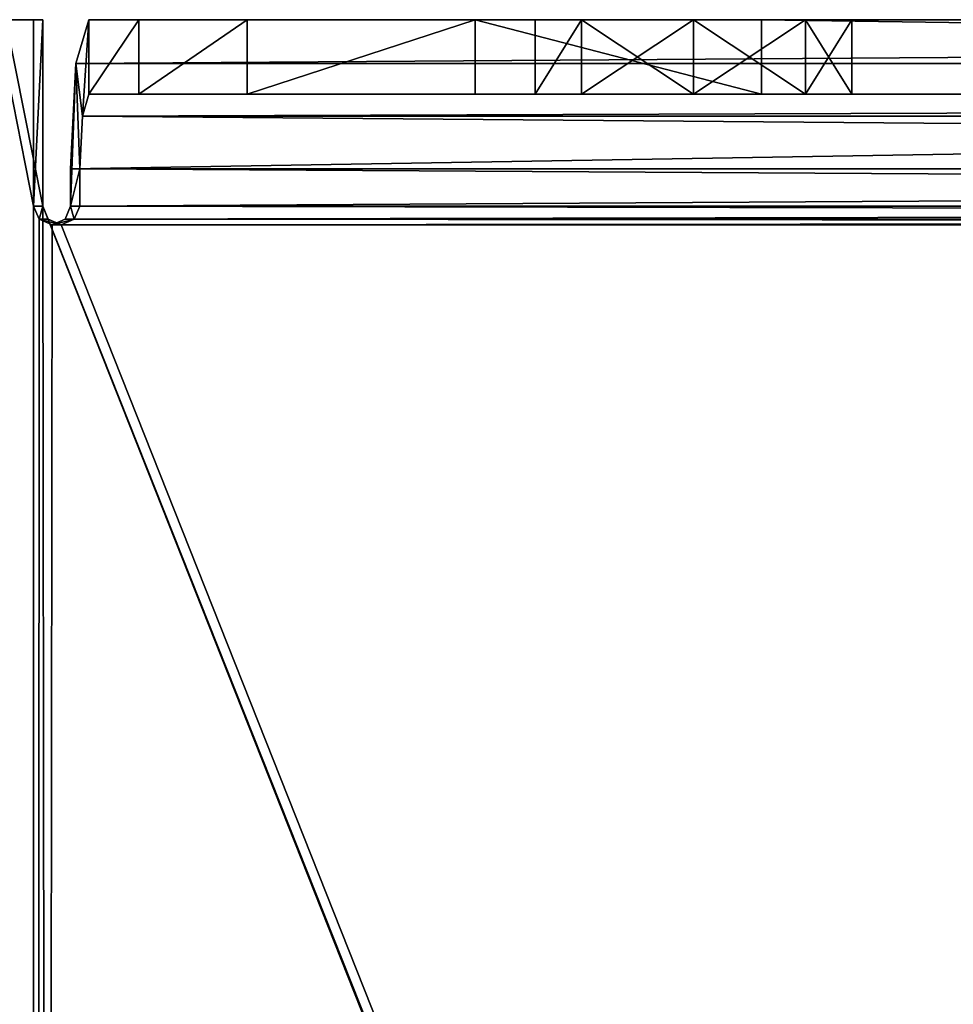
# Model space of a CAD drawing. Units: centimetres. Extents: x -194 to 413, y -151 to 395.
# Drawn here: x 52 to 54, y 67 to 70 of the extents above; entities that cross this region are included whole.
import ezdxf

# ---------------------------------------------------------------- set-up
doc = ezdxf.new("R2010")
doc.units = ezdxf.units.CM
doc.header["$LTSCALE"] = 2.54

# ---------------------------------------------------------------- blocks, each defined once
blk = doc.blocks.new('3DGeom~4048_Defintion')
at = {"color": 7, "true_color": 0xebebeb}
mesh = blk.add_polyface(dxfattribs=at)
corners = [(3686.905, 2225.246, 529.466), (3687.749, 2225.44, 529.107), (4100.061, 2320.63, -530.332), (3688.593, 2225.635, 529.466), (4098.867, 2320.355, 529.107), (4098.024, 2320.16, 529.466), (3688.943, 2225.716, 530.332), (4097.674, 2320.079, 530.332), (3688.943, 2225.716, 532.781), (4097.674, 2320.079, 532.781), (4100.061, 2320.63, -542.58), (4102.448, 2321.181, 542.58), (4102.448, 2321.181, -542.58), (4100.061, 2320.63, 530.332), (4099.711, 2320.549, 529.466), (4100.061, 2320.63, 542.58)]
mesh.append_faces([[corners[k] for k in face] for face in [(7, 8, 9), (10, 11, 12), (11, 13, 15)]], dxfattribs={"vtx0": -1, "color": 7})
mesh.append_faces([[corners[k] for k in face] for face in [(3, 4, 1), (4, 3, 5), (5, 6, 7), (13, 2, 14), (14, 2, 4)]], dxfattribs={"vtx0": -1, "vtx1": -1, "color": 7})
mesh.append_faces([[corners[k] for k in face] for face in [(11, 2, 13), (4, 2, 1)]], dxfattribs={"vtx0": -1, "vtx1": -1, "vtx2": -1, "color": 7})
mesh.append_faces([[corners[k] for k in face] for face in [(5, 3, 6), (7, 6, 8), (11, 10, 2)]], dxfattribs={"vtx0": -1, "vtx2": -1, "color": 7})
mesh.append_faces([[corners[k] for k in face] for face in [(0, 1, 2)]], dxfattribs={"vtx1": -1, "color": 7})
mesh = blk.add_polyface(dxfattribs=at)
corners = [(4101.163, 2315.856, 542.58), (4102.448, 2321.181, 542.58), (4100.061, 2320.63, 542.58), (4103.55, 2316.408, 542.58)]
mesh.append_faces([[corners[k] for k in face] for face in [(0, 1, 2), (1, 0, 3)]], dxfattribs={"vtx0": -1, "color": 7})
mesh = blk.add_polyface(dxfattribs=at)
corners = [(3684.169, 2224.614, -551.153), (3686.556, 2225.165, -530.332), (3686.556, 2225.165, -551.153), (3684.169, 2224.614, 551.153), (3686.905, 2225.246, -529.466), (3687.749, 2225.44, -529.107), (3686.556, 2225.165, 530.332), (4098.867, 2320.355, -529.107), (3686.556, 2225.165, 551.153), (4099.711, 2320.549, -529.466), (3688.943, 2225.716, -530.332), (4097.674, 2320.079, -532.781), (3688.943, 2225.716, -532.781), (4097.674, 2320.079, -530.332), (3688.593, 2225.635, -529.466), (4098.024, 2320.16, -529.466)]
mesh.append_faces([[corners[k] for k in face] for face in [(0, 1, 2), (6, 3, 8), (10, 11, 12)]], dxfattribs={"vtx0": -1, "color": 7})
mesh.append_faces([[corners[k] for k in face] for face in [(1, 3, 4), (4, 3, 5), (11, 10, 13), (13, 14, 15), (15, 5, 7)]], dxfattribs={"vtx0": -1, "vtx1": -1, "color": 7})
mesh.append_faces([[corners[k] for k in face] for face in [(5, 3, 6), (5, 6, 7)]], dxfattribs={"vtx0": -1, "vtx1": -1, "vtx2": -1, "color": 7})
mesh.append_faces([[corners[k] for k in face] for face in [(1, 0, 3), (13, 10, 14), (15, 14, 5)]], dxfattribs={"vtx0": -1, "vtx2": -1, "color": 7})
mesh.append_faces([[corners[k] for k in face] for face in [(6, 9, 7)]], dxfattribs={"vtx2": -1, "color": 7})
mesh = blk.add_polyface(dxfattribs=at)
corners = [(4099.711, 2320.549, -529.466), (3686.905, 2225.246, 529.466), (4100.061, 2320.63, -530.332), (3686.556, 2225.165, 530.332)]
mesh.append_faces([[corners[k] for k in face] for face in [(0, 1, 2), (1, 0, 3)]], dxfattribs={"vtx0": -1, "color": 7})
mesh = blk.add_polyface(dxfattribs=at)
corners = [(3689.588, 2222.92, 539.71), (4097.674, 2320.079, 532.781), (3688.943, 2225.716, 532.781), (4098.32, 2317.283, 539.71)]
mesh.append_faces([[corners[k] for k in face] for face in [(0, 1, 2), (1, 0, 3)]], dxfattribs={"vtx0": -1, "color": 7})
mesh = blk.add_polyface(dxfattribs=at)
corners = [(4099.126, 2315.386, 529.466), (4097.674, 2320.079, 530.332), (4098.776, 2315.305, 530.332), (4098.024, 2320.16, 529.466)]
mesh.append_faces([[corners[k] for k in face] for face in [(0, 1, 2), (1, 0, 3)]], dxfattribs={"vtx0": -1, "color": 7})
mesh = blk.add_polyface(dxfattribs=at)
corners = [(4097.674, 2320.079, 530.332), (4098.776, 2315.305, 532.781), (4098.776, 2315.305, 530.332), (4098.32, 2317.283, 539.71), (4097.674, 2320.079, 532.781), (4099.099, 2313.907, 536.246), (4099.878, 2310.532, 542.58), (4099.878, 2310.532, 537.681)]
mesh.append_faces([[corners[k] for k in face] for face in [(0, 1, 2), (3, 0, 4), (5, 6, 7)]], dxfattribs={"vtx0": -1, "color": 7})
mesh.append_faces([[corners[k] for k in face] for face in [(6, 5, 3)]], dxfattribs={"vtx0": -1, "vtx1": -1, "color": 7})
mesh.append_faces([[corners[k] for k in face] for face in [(1, 0, 3)]], dxfattribs={"vtx0": -1, "vtx1": -1, "vtx2": -1, "color": 7})
mesh.append_faces([[corners[k] for k in face] for face in [(3, 5, 1)]], dxfattribs={"vtx0": -1, "vtx2": -1, "color": 7})
mesh = blk.add_polyface(dxfattribs=at)
corners = [(4099.126, 2315.386, 529.466), (4098.867, 2320.355, 529.107), (4098.024, 2320.16, 529.466), (4099.97, 2315.581, 529.107)]
mesh.append_faces([[corners[k] for k in face] for face in [(0, 1, 2), (1, 0, 3)]], dxfattribs={"vtx0": -1, "color": 7})
mesh = blk.add_polyface(dxfattribs=at)
corners = [(4099.97, 2315.581, 529.107), (4099.711, 2320.549, 529.466), (4098.867, 2320.355, 529.107), (4100.813, 2315.776, 529.466)]
mesh.append_faces([[corners[k] for k in face] for face in [(0, 1, 2), (1, 0, 3)]], dxfattribs={"vtx0": -1, "color": 7})
mesh = blk.add_polyface(dxfattribs=at)
corners = [(4101.163, 2315.856, 530.332), (4099.711, 2320.549, 529.466), (4100.813, 2315.776, 529.466), (4100.061, 2320.63, 530.332)]
mesh.append_faces([[corners[k] for k in face] for face in [(0, 1, 2), (1, 0, 3)]], dxfattribs={"vtx0": -1, "color": 7})
mesh = blk.add_polyface(dxfattribs=at)
corners = [(4101.163, 2315.856, 542.58), (4100.061, 2320.63, 530.332), (4101.163, 2315.856, 530.332), (4100.061, 2320.63, 542.58)]
mesh.append_faces([[corners[k] for k in face] for face in [(0, 1, 2), (1, 0, 3)]], dxfattribs={"vtx0": -1, "color": 7})
mesh = blk.add_polyface(dxfattribs=at)
corners = [(3691.147, 2216.169, 542.58), (4098.32, 2317.283, 539.71), (3689.588, 2222.92, 539.71), (4099.878, 2310.532, 542.58)]
mesh.append_faces([[corners[k] for k in face] for face in [(0, 1, 2), (1, 0, 3)]], dxfattribs={"vtx0": -1, "color": 7})
mesh = blk.add_polyface(dxfattribs=at)
corners = [(4103.55, 2316.408, -542.58), (4101.163, 2315.856, -530.332), (4101.163, 2315.856, -542.58), (4103.55, 2316.408, 542.58), (4100.813, 2315.776, -529.466), (4099.97, 2315.581, -529.107), (4101.163, 2315.856, 530.332), (3688.851, 2220.667, -529.107), (4101.163, 2315.856, 542.58), (3688.008, 2220.472, -529.466), (4098.776, 2315.305, -530.332), (3690.045, 2220.942, -532.781), (4098.776, 2315.305, -532.781), (3690.045, 2220.942, -530.332), (3689.695, 2220.862, -529.466), (4099.126, 2315.386, -529.466)]
mesh.append_faces([[corners[k] for k in face] for face in [(0, 1, 2), (6, 3, 8), (10, 11, 12)]], dxfattribs={"vtx0": -1, "color": 7})
mesh.append_faces([[corners[k] for k in face] for face in [(1, 3, 4), (4, 3, 5), (11, 10, 13), (13, 10, 14), (14, 5, 7)]], dxfattribs={"vtx0": -1, "vtx1": -1, "color": 7})
mesh.append_faces([[corners[k] for k in face] for face in [(5, 3, 6), (5, 6, 7)]], dxfattribs={"vtx0": -1, "vtx1": -1, "vtx2": -1, "color": 7})
mesh.append_faces([[corners[k] for k in face] for face in [(1, 0, 3), (14, 10, 15), (14, 15, 5)]], dxfattribs={"vtx0": -1, "vtx2": -1, "color": 7})
mesh.append_faces([[corners[k] for k in face] for face in [(6, 9, 7)]], dxfattribs={"vtx2": -1, "color": 7})
mesh = blk.add_polyface(dxfattribs=at)
corners = [(4100.813, 2315.776, 529.466), (4099.97, 2315.581, 529.107), (3687.658, 2220.391, -530.332), (4099.126, 2315.386, 529.466), (3688.851, 2220.667, 529.107), (3689.695, 2220.862, 529.466), (4098.776, 2315.305, 530.332), (3690.045, 2220.942, 530.332), (4098.776, 2315.305, 532.781), (3690.045, 2220.942, 532.781), (3685.271, 2219.84, -551.153), (3687.658, 2220.391, -551.153), (3685.271, 2219.84, 551.153), (3687.658, 2220.391, 530.332), (3688.008, 2220.472, 529.466), (3687.658, 2220.391, 551.153)]
mesh.append_faces([[corners[k] for k in face] for face in [(7, 8, 9), (2, 10, 11), (12, 13, 15)]], dxfattribs={"vtx0": -1, "color": 7})
mesh.append_faces([[corners[k] for k in face] for face in [(3, 4, 1), (4, 3, 5), (5, 6, 7), (10, 2, 12), (13, 2, 14), (14, 2, 4)]], dxfattribs={"vtx0": -1, "vtx1": -1, "color": 7})
mesh.append_faces([[corners[k] for k in face] for face in [(12, 2, 13), (4, 2, 1)]], dxfattribs={"vtx0": -1, "vtx1": -1, "vtx2": -1, "color": 7})
mesh.append_faces([[corners[k] for k in face] for face in [(5, 3, 6), (7, 6, 8)]], dxfattribs={"vtx0": -1, "vtx2": -1, "color": 7})
mesh.append_faces([[corners[k] for k in face] for face in [(0, 1, 2)]], dxfattribs={"vtx1": -1, "color": 7})
mesh = blk.add_polyface(dxfattribs=at)
corners = [(3688.008, 2220.472, -529.466), (4100.813, 2315.776, 529.466), (3687.658, 2220.391, -530.332), (4101.163, 2315.856, 530.332)]
mesh.append_faces([[corners[k] for k in face] for face in [(0, 1, 2), (1, 0, 3)]], dxfattribs={"vtx0": -1, "color": 7})
mesh = blk.add_polyface(dxfattribs=at)
corners = [(4099.099, 2313.907, 536.246), (3690.045, 2220.942, 532.781), (4098.776, 2315.305, 532.781), (3690.368, 2219.544, 536.246)]
mesh.append_faces([[corners[k] for k in face] for face in [(0, 1, 2), (1, 0, 3)]], dxfattribs={"vtx0": -1, "color": 7})
mesh = blk.add_polyface(dxfattribs=at)
corners = [(4099.099, 2313.907, 536.246), (3691.147, 2216.169, 537.681), (3690.368, 2219.544, 536.246), (4099.878, 2310.532, 537.681)]
mesh.append_faces([[corners[k] for k in face] for face in [(0, 1, 2), (1, 0, 3)]], dxfattribs={"vtx0": -1, "color": 7})
mesh = blk.add_polyface(dxfattribs=at)
corners = [(3741.276, 2162.378, 542.58), (3723.227, 2194.619, 542.58), (3713.539, 2167.019, 542.58), (3728.611, 2188.744, 542.58), (3736.571, 2188.397, 542.58), (3742.445, 2193.78, 542.58), (4078.403, 2240.21, 542.58), (3742.793, 2201.74, 542.58), (4060.355, 2272.451, 542.58), (4065.738, 2266.576, 542.58), (4073.698, 2266.229, 542.58), (4079.573, 2271.612, 542.58), (4095.197, 2249.139, 542.58), (4079.921, 2279.572, 542.58), (3691.147, 2216.169, 542.58), (3729.45, 2207.963, 542.58), (4099.878, 2310.532, 542.58), (3697.208, 2189.914, 542.58), (3723.575, 2202.579, 542.58), (3737.41, 2207.615, 542.58), (4066.577, 2285.795, 542.58), (4060.703, 2280.411, 542.58), (4074.538, 2285.447, 542.58), (4105.276, 2265.269, 542.58), (4105.94, 2284.277, 542.58)]
mesh.append_faces([[corners[k] for k in face] for face in [(16, 23, 24)]], dxfattribs={"vtx0": -1, "color": 7})
mesh.append_faces([[corners[k] for k in face] for face in [(0, 1, 2), (1, 0, 3), (3, 0, 4), (4, 0, 5), (5, 6, 7), (8, 6, 9), (9, 6, 10), (10, 6, 11), (11, 12, 13), (14, 15, 16), (15, 17, 18), (18, 2, 1), (20, 7, 21), (21, 7, 8)]], dxfattribs={"vtx0": -1, "vtx1": -1, "color": 7})
mesh.append_faces([[corners[k] for k in face] for face in [(7, 6, 8), (16, 7, 20), (16, 13, 12)]], dxfattribs={"vtx0": -1, "vtx1": -1, "vtx2": -1, "color": 7})
mesh.append_faces([[corners[k] for k in face] for face in [(5, 0, 6), (11, 6, 12), (15, 14, 17), (18, 17, 2), (16, 15, 19), (16, 19, 7), (16, 20, 22), (16, 22, 13), (16, 12, 23)]], dxfattribs={"vtx0": -1, "vtx2": -1, "color": 7})
mesh = blk.add_polyface(dxfattribs=at)
corners = [(3691.147, 2216.169, 537.681), (3729.45, 2207.963, 537.681), (3697.208, 2189.914, 537.681), (4099.878, 2310.532, 537.681), (3723.575, 2202.579, 537.681), (3713.539, 2167.019, 537.681), (3723.227, 2194.619, 537.681), (3737.41, 2207.615, 537.681), (3742.793, 2201.74, 537.681), (4066.577, 2285.795, 537.681), (4060.703, 2280.411, 537.681), (4060.355, 2272.451, 537.681), (4074.538, 2285.447, 537.681), (4079.921, 2279.572, 537.681), (4095.197, 2249.139, 537.681), (4105.276, 2265.269, 537.681), (4105.94, 2284.277, 537.681), (3741.276, 2162.378, 537.681), (3728.611, 2188.744, 537.681), (3736.571, 2188.397, 537.681), (3742.445, 2193.78, 537.681), (4078.403, 2240.21, 537.681), (4065.738, 2266.576, 537.681), (4073.698, 2266.229, 537.681), (4079.573, 2271.612, 537.681)]
mesh.append_faces([[corners[k] for k in face] for face in [(15, 3, 16)]], dxfattribs={"vtx0": -1, "color": 7})
mesh.append_faces([[corners[k] for k in face] for face in [(0, 1, 2), (2, 4, 5), (1, 3, 7), (7, 3, 8), (9, 3, 12), (12, 3, 13), (14, 3, 15), (17, 20, 21), (21, 24, 14)]], dxfattribs={"vtx0": -1, "vtx1": -1, "color": 7})
mesh.append_faces([[corners[k] for k in face] for face in [(8, 3, 9), (13, 3, 14), (21, 8, 11)]], dxfattribs={"vtx0": -1, "vtx1": -1, "vtx2": -1, "color": 7})
mesh.append_faces([[corners[k] for k in face] for face in [(1, 0, 3), (2, 1, 4), (5, 4, 6), (8, 9, 10), (8, 10, 11), (6, 17, 5), (17, 6, 18), (17, 18, 19), (17, 19, 20), (21, 20, 8), (21, 11, 22), (21, 22, 23), (21, 23, 24), (14, 24, 13)]], dxfattribs={"vtx0": -1, "vtx2": -1, "color": 7})
mesh = blk.add_polyface(dxfattribs=at)
corners = [(4099.878, 2310.532, 537.681), (4105.94, 2284.277, 542.58), (4105.94, 2284.277, 537.681), (4099.878, 2310.532, 542.58)]
mesh.append_faces([[corners[k] for k in face] for face in [(0, 1, 2), (1, 0, 3)]], dxfattribs={"vtx0": -1, "color": 7})
mesh = blk.add_polyface(dxfattribs=at)
corners = [(4066.577, 2285.795, 542.58), (4060.703, 2280.411, 537.681), (4066.577, 2285.795, 537.681), (4060.703, 2280.411, 542.58)]
mesh.append_faces([[corners[k] for k in face] for face in [(0, 1, 2), (1, 0, 3)]], dxfattribs={"vtx0": -1, "color": 7})
mesh = blk.add_polyface(dxfattribs=at)
corners = [(4074.538, 2285.447, 542.58), (4066.577, 2285.795, 537.681), (4074.538, 2285.447, 537.681), (4066.577, 2285.795, 542.58)]
mesh.append_faces([[corners[k] for k in face] for face in [(0, 1, 2), (1, 0, 3)]], dxfattribs={"vtx0": -1, "color": 7})
mesh = blk.add_polyface(dxfattribs=at)
corners = [(4074.538, 2285.447, 542.58), (4079.921, 2279.572, 537.681), (4079.921, 2279.572, 542.58), (4074.538, 2285.447, 537.681)]
mesh.append_faces([[corners[k] for k in face] for face in [(0, 1, 2), (1, 0, 3)]], dxfattribs={"vtx0": -1, "color": 7})
mesh = blk.add_polyface(dxfattribs=at)
corners = [(4105.94, 2284.277, 537.681), (4105.276, 2265.269, 542.58), (4105.276, 2265.269, 537.681), (4105.94, 2284.277, 542.58)]
mesh.append_faces([[corners[k] for k in face] for face in [(0, 1, 2), (1, 0, 3)]], dxfattribs={"vtx0": -1, "color": 7})
mesh = blk.add_polyface(dxfattribs=at)
corners = [(4060.703, 2280.411, 537.681), (4060.355, 2272.451, 542.58), (4060.355, 2272.451, 537.681), (4060.703, 2280.411, 542.58)]
mesh.append_faces([[corners[k] for k in face] for face in [(0, 1, 2), (1, 0, 3)]], dxfattribs={"vtx0": -1, "color": 7})
mesh = blk.add_polyface(dxfattribs=at)
corners = [(4079.573, 2271.612, 542.58), (4079.921, 2279.572, 537.681), (4079.573, 2271.612, 537.681), (4079.921, 2279.572, 542.58)]
mesh.append_faces([[corners[k] for k in face] for face in [(0, 1, 2), (1, 0, 3)]], dxfattribs={"vtx0": -1, "color": 7})
mesh = blk.add_polyface(dxfattribs=at)
corners = [(4060.355, 2272.451, 537.681), (4065.738, 2266.576, 542.58), (4065.738, 2266.576, 537.681), (4060.355, 2272.451, 542.58)]
mesh.append_faces([[corners[k] for k in face] for face in [(0, 1, 2), (1, 0, 3)]], dxfattribs={"vtx0": -1, "color": 7})
mesh = blk.add_polyface(dxfattribs=at)
corners = [(4073.698, 2266.229, 542.58), (4079.573, 2271.612, 537.681), (4073.698, 2266.229, 537.681), (4079.573, 2271.612, 542.58)]
mesh.append_faces([[corners[k] for k in face] for face in [(0, 1, 2), (1, 0, 3)]], dxfattribs={"vtx0": -1, "color": 7})
mesh = blk.add_polyface(dxfattribs=at)
corners = [(4065.738, 2266.576, 542.58), (4073.698, 2266.229, 537.681), (4065.738, 2266.576, 537.681), (4073.698, 2266.229, 542.58)]
mesh.append_faces([[corners[k] for k in face] for face in [(0, 1, 2), (1, 0, 3)]], dxfattribs={"vtx0": -1, "color": 7})
mesh = blk.add_polyface(dxfattribs=at)
corners = [(4105.276, 2265.269, 537.681), (4095.197, 2249.139, 542.58), (4095.197, 2249.139, 537.681), (4105.276, 2265.269, 542.58)]
mesh.append_faces([[corners[k] for k in face] for face in [(0, 1, 2), (1, 0, 3)]], dxfattribs={"vtx0": -1, "color": 7})
mesh = blk.add_polyface(dxfattribs=at)
corners = [(4095.197, 2249.139, 542.58), (4078.403, 2240.21, 537.681), (4095.197, 2249.139, 537.681), (4078.403, 2240.21, 542.58)]
mesh.append_faces([[corners[k] for k in face] for face in [(0, 1, 2), (1, 0, 3)]], dxfattribs={"vtx0": -1, "color": 7})
mesh = blk.add_polyface(dxfattribs=at)
corners = [(4078.403, 2240.21, 542.58), (3741.276, 2162.378, 537.681), (4078.403, 2240.21, 537.681), (3741.276, 2162.378, 542.58)]
mesh.append_faces([[corners[k] for k in face] for face in [(0, 1, 2), (1, 0, 3)]], dxfattribs={"vtx0": -1, "color": 7})
blk = doc.blocks.new('Group1141')
at = {"color": 0, "xscale": 0.04082349341685377, "yscale": 0.04082349341685376, "zscale": 0.04082349341685379, "rotation": 159.9999962034509}
blk.add_blockref('3DGeom~4048_Defintion', (114.3532, -174.8552, -113.4225), dxfattribs=at)
blk = doc.blocks.new('Group1140')
at = {"color": 0}
blk.add_blockref('Group1141', (0, 0), dxfattribs=at)
blk = doc.blocks.new('Group1135')
at = {"color": 0}
blk.add_blockref('Group1140', (0, 0), dxfattribs=at)

msp = doc.modelspace()

# ---------------------------------------------------------------- block references
at = {"color": 0, "extrusion": (1.37136e-16, 1, 1.38778e-16), "rotation": 180}
msp.add_blockref('Group1135', (-127.2904, -185.6926, 160.9517), dxfattribs=at)

doc.saveas('drawing.dxf')
